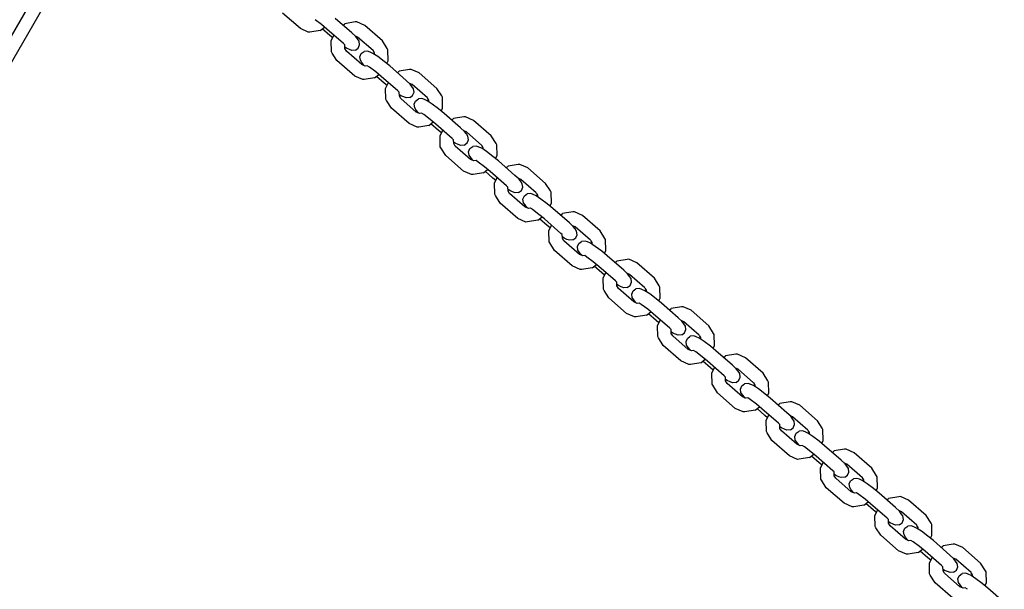
# Model space of a CAD drawing. Extents: x 0 to 29700, y 0 to 21000.
# Drawn here: x 13728 to 14165, y 9825 to 10078 of the extents above; entities that cross this region are included whole.
import ezdxf

# ---------------------------------------------------------------- set-up
doc = ezdxf.new("R2010")
doc.units = 0
doc.linetypes.add('HIDDEN', pattern=[9.525, 6.35, -3.175])
doc.layers.add('DHPSTAB', color=32, linetype='Continuous')

msp = doc.modelspace()

# ---------------------------------------------------------------- linework, layer by layer
at = {"color": 7, "linetype": 'Continuous'}
for p, q in [((13852.34, 10074.44), (13844.46, 10081.32)), ((13861.73, 10076.28), (13858.9, 10078.42)), ((13864.16, 10074.26), (13861.73, 10076.28)), ((13875.22, 10072.54), (13867.88, 10078.95)), ((13871.29, 10075.97), (13872.14, 10076.65)), ((13876.71, 10077.4), (13872.14, 10076.65)), ((13877.45, 10077.42), (13876.71, 10077.4)), ((13880.99, 10075.86), (13877.45, 10077.42)), ((13888.86, 10068.99), (13880.99, 10075.86)), ((13855.88, 10072.88), (13852.34, 10074.44)), ((13856.61, 10072.9), (13855.88, 10072.88)), ((13861.18, 10073.65), (13856.61, 10072.9)), ((13861.18, 10073.65), (13863.09, 10075.16)), ((13865.45, 10071.35), (13862.04, 10074.33)), ((13871.51, 10067.85), (13864.16, 10074.26)), ((13866.08, 10069), (13867.29, 10071.54)), ((13876.93, 10070.94), (13875.22, 10072.54)), ((13866.71, 10070.31), (13865.45, 10071.35)), ((13866.21, 10064.14), (13866.08, 10069)), ((13872.11, 10067.29), (13871.51, 10067.85)), ((13872.16, 10065.57), (13872.11, 10067.29)), ((13877.8, 10070.72), (13876.61, 10071.24)), ((13877.77, 10069.85), (13876.93, 10070.94)), ((13877.77, 10069.85), (13876.93, 10070.94)), ((13878.47, 10068.83), (13877.77, 10069.85)), ((13884.62, 10064.76), (13877.8, 10070.72)), ((13878.09, 10065.83), (13878.69, 10067.26)), ((13878.69, 10067.26), (13878.47, 10068.83)), ((13890.97, 10065.62), (13888.86, 10068.99)), ((13866.5, 10063.61), (13866.21, 10064.14)), ((13868.62, 10060.23), (13866.5, 10063.61)), ((13872.88, 10065.76), (13872.14, 10066.25)), ((13872.85, 10064.47), (13872.16, 10065.57)), ((13879.68, 10058.5), (13872.85, 10064.47)), ((13874.15, 10065.19), (13872.88, 10065.76)), ((13875.26, 10064.77), (13874.15, 10065.19)), ((13876.83, 10064.92), (13875.26, 10064.77)), ((13876.83, 10064.92), (13878.09, 10065.83)), ((13878.79, 10061.96), (13879.39, 10063.39)), ((13879.39, 10063.39), (13880.64, 10064.3)), ((13882.21, 10064.45), (13880.64, 10064.3)), ((13883.33, 10064.04), (13882.21, 10064.45)), ((13884.59, 10063.46), (13883.33, 10064.04)), ((13884.59, 10063.46), (13883.33, 10064.04)), ((13886.76, 10062.03), (13884.59, 10063.46)), ((13885.32, 10063.73), (13884.73, 10064.67)), ((13885.34, 10062.97), (13885.32, 10063.73)), ((13891.26, 10065.08), (13890.97, 10065.62)), ((13891.39, 10060.22), (13891.26, 10065.08)), ((13876.48, 10053.37), (13868.62, 10060.23)), ((13879, 10060.4), (13878.79, 10061.96)), ((13879.7, 10059.37), (13879, 10060.4)), ((13881.16, 10057.85), (13879.68, 10058.5)), ((13880.55, 10058.28), (13879.7, 10059.37)), ((13880.87, 10057.98), (13880.55, 10058.28)), ((13889.59, 10059.89), (13886.76, 10062.03)), ((13892.02, 10057.87), (13889.59, 10059.89)), ((13890.77, 10058.91), (13891.39, 10060.22)), ((13882.06, 10057.99), (13881.16, 10057.85)), ((13883.04, 10057.34), (13882.06, 10057.99)), ((13885.88, 10055.2), (13883.04, 10057.34)), ((13885.33, 10052.57), (13887.23, 10054.08)), ((13888.31, 10053.18), (13885.88, 10055.2)), ((13899.37, 10051.46), (13892.02, 10057.87)), ((13895.44, 10054.89), (13896.29, 10055.57)), ((13900.86, 10056.32), (13896.29, 10055.57)), ((13901.6, 10056.34), (13900.86, 10056.32)), ((13905.14, 10054.78), (13901.6, 10056.34)), ((13913.01, 10047.91), (13905.14, 10054.78)), ((13880.03, 10051.8), (13876.48, 10053.37)), ((13880.76, 10051.83), (13880.03, 10051.8)), ((13885.33, 10052.57), (13880.76, 10051.83)), ((13889.6, 10050.27), (13886.19, 10053.25)), ((13895.66, 10046.77), (13888.31, 10053.18)), ((13890.85, 10049.23), (13889.6, 10050.27)), ((13890.23, 10047.92), (13891.44, 10050.46)), ((13901.08, 10049.86), (13899.37, 10051.46)), ((13901.95, 10049.64), (13900.75, 10050.16)), ((13901.92, 10048.77), (13901.08, 10049.86)), ((13901.92, 10048.77), (13901.08, 10049.86)), ((13908.77, 10043.68), (13901.95, 10049.64)), ((13890.36, 10043.06), (13890.23, 10047.92)), ((13896.26, 10046.21), (13895.66, 10046.77)), ((13896.31, 10044.49), (13896.26, 10046.21)), ((13897.03, 10044.68), (13896.29, 10045.17)), ((13902.62, 10047.75), (13901.92, 10048.77)), ((13902.23, 10044.75), (13902.84, 10046.18)), ((13902.84, 10046.18), (13902.62, 10047.75)), ((13915.12, 10044.54), (13913.01, 10047.91)), ((13890.65, 10042.53), (13890.36, 10043.06)), ((13892.76, 10039.15), (13890.65, 10042.53)), ((13897, 10043.39), (13896.31, 10044.49)), ((13903.83, 10037.42), (13897, 10043.39)), ((13898.29, 10044.11), (13897.03, 10044.68)), ((13899.41, 10043.69), (13898.29, 10044.11)), ((13900.98, 10043.84), (13899.41, 10043.69)), ((13900.98, 10043.84), (13902.23, 10044.75)), ((13902.94, 10040.88), (13903.54, 10042.31)), ((13903.15, 10039.32), (13902.94, 10040.88)), ((13903.54, 10042.31), (13904.79, 10043.22)), ((13906.36, 10043.37), (13904.79, 10043.22)), ((13907.48, 10042.96), (13906.36, 10043.37)), ((13908.74, 10042.38), (13907.48, 10042.96)), ((13908.74, 10042.38), (13907.48, 10042.96)), ((13910.91, 10040.95), (13908.74, 10042.38)), ((13909.46, 10042.65), (13908.88, 10043.59)), ((13909.48, 10041.89), (13909.46, 10042.65)), ((13913.74, 10038.81), (13910.91, 10040.95)), ((13915.41, 10044), (13915.12, 10044.54)), ((13915.54, 10039.15), (13915.41, 10044)), ((13900.63, 10032.29), (13892.76, 10039.15)), ((13903.85, 10038.29), (13903.15, 10039.32)), ((13905.31, 10036.77), (13903.82, 10037.43)), ((13904.7, 10037.2), (13903.85, 10038.29)), ((13905.02, 10036.9), (13904.7, 10037.2)), ((13906.21, 10036.91), (13905.31, 10036.77)), ((13907.19, 10036.26), (13906.21, 10036.91)), ((13916.17, 10036.79), (13913.74, 10038.81)), ((13914.92, 10037.83), (13915.54, 10039.15)), ((13923.52, 10030.38), (13916.17, 10036.79)), ((13904.18, 10030.72), (13900.63, 10032.29)), ((13910.02, 10034.12), (13907.19, 10036.26)), ((13909.48, 10031.5), (13911.38, 10033)), ((13912.46, 10032.1), (13910.02, 10034.12)), ((13913.75, 10029.19), (13910.33, 10032.17)), ((13919.81, 10025.69), (13912.46, 10032.1)), ((13919.59, 10033.81), (13920.44, 10034.49)), ((13925.01, 10035.24), (13920.44, 10034.49)), ((13925.74, 10035.26), (13925.01, 10035.24)), ((13929.29, 10033.7), (13925.74, 10035.26)), ((13937.15, 10026.83), (13929.29, 10033.7)), ((13904.91, 10030.75), (13904.18, 10030.72)), ((13909.48, 10031.5), (13904.91, 10030.75)), ((13915, 10028.15), (13913.75, 10029.19)), ((13914.38, 10026.84), (13915.58, 10029.38)), ((13925.22, 10028.78), (13923.52, 10030.38)), ((13926.09, 10028.56), (13924.9, 10029.08)), ((13926.07, 10027.69), (13925.22, 10028.78)), ((13926.07, 10027.69), (13925.22, 10028.78)), ((13926.77, 10026.67), (13926.07, 10027.69)), ((13932.92, 10022.6), (13926.09, 10028.56)), ((13914.51, 10021.98), (13914.38, 10026.84)), ((13920.41, 10025.13), (13919.81, 10025.69)), ((13920.45, 10023.41), (13920.41, 10025.13)), ((13921.18, 10023.6), (13920.43, 10024.09)), ((13921.14, 10022.31), (13920.45, 10023.41)), ((13922.44, 10023.03), (13921.18, 10023.6)), ((13925.13, 10022.76), (13926.38, 10023.67)), ((13926.38, 10023.67), (13926.98, 10025.1)), ((13926.98, 10025.1), (13926.77, 10026.67)), ((13939.27, 10023.46), (13937.15, 10026.83)), ((13939.56, 10022.92), (13939.27, 10023.46)), ((13914.8, 10021.45), (13914.51, 10021.98)), ((13916.91, 10018.07), (13914.8, 10021.45)), ((13927.97, 10016.35), (13921.14, 10022.31)), ((13923.56, 10022.61), (13922.44, 10023.03)), ((13925.13, 10022.76), (13923.56, 10022.61)), ((13927.08, 10019.8), (13927.69, 10021.23)), ((13927.3, 10018.24), (13927.08, 10019.8)), ((13927.69, 10021.23), (13928.94, 10022.14)), ((13930.51, 10022.3), (13928.94, 10022.14)), ((13931.62, 10021.88), (13930.51, 10022.3)), ((13932.89, 10021.3), (13931.62, 10021.88)), ((13932.89, 10021.3), (13931.62, 10021.88)), ((13935.05, 10019.87), (13932.89, 10021.3)), ((13933.61, 10021.57), (13933.02, 10022.51)), ((13933.63, 10020.81), (13933.61, 10021.57)), ((13937.88, 10017.73), (13935.05, 10019.87)), ((13939.69, 10018.07), (13939.56, 10022.92)), ((13924.78, 10011.21), (13916.91, 10018.07)), ((13928, 10017.22), (13927.3, 10018.24)), ((13929.46, 10015.69), (13927.97, 10016.35)), ((13928.84, 10016.12), (13928, 10017.22)), ((13929.17, 10015.82), (13928.84, 10016.12)), ((13930.36, 10015.84), (13929.46, 10015.69)), ((13931.34, 10015.18), (13930.36, 10015.84)), ((13934.17, 10013.04), (13931.34, 10015.18)), ((13940.32, 10015.71), (13937.88, 10017.73)), ((13939.07, 10016.75), (13939.69, 10018.07)), ((13947.67, 10009.3), (13940.32, 10015.71)), ((13928.32, 10009.64), (13924.78, 10011.21)), ((13933.63, 10010.42), (13929.06, 10009.67)), ((13933.63, 10010.42), (13935.53, 10011.92)), ((13936.61, 10011.03), (13934.17, 10013.04)), ((13937.89, 10008.11), (13934.48, 10011.09)), ((13943.96, 10004.61), (13936.61, 10011.03)), ((13943.73, 10012.73), (13944.59, 10013.41)), ((13949.16, 10014.16), (13944.59, 10013.41)), ((13949.89, 10014.18), (13949.16, 10014.16)), ((13953.44, 10012.62), (13949.89, 10014.18)), ((13961.3, 10005.75), (13953.44, 10012.62)), ((13929.06, 10009.67), (13928.32, 10009.64)), ((13939.15, 10007.07), (13937.89, 10008.11)), ((13938.53, 10005.76), (13939.73, 10008.3)), ((13949.37, 10007.7), (13947.67, 10009.3)), ((13950.24, 10007.48), (13949.05, 10008)), ((13950.21, 10006.61), (13949.37, 10007.7)), ((13950.21, 10006.61), (13949.37, 10007.7)), ((13950.92, 10005.59), (13950.21, 10006.61)), ((13957.07, 10001.52), (13950.24, 10007.48)), ((13938.66, 10000.9), (13938.53, 10005.76)), ((13944.55, 10004.05), (13943.96, 10004.61)), ((13944.6, 10002.33), (13944.55, 10004.05)), ((13945.33, 10002.52), (13944.58, 10003.01)), ((13945.29, 10001.23), (13944.6, 10002.33)), ((13946.59, 10001.95), (13945.33, 10002.52)), ((13947.71, 10001.53), (13946.59, 10001.95)), ((13949.28, 10001.68), (13947.71, 10001.53)), ((13949.28, 10001.68), (13950.53, 10002.59)), ((13950.53, 10002.59), (13951.13, 10004.02)), ((13951.13, 10004.02), (13950.92, 10005.59)), ((13957.76, 10000.49), (13957.17, 10001.43)), ((13963.42, 10002.38), (13961.3, 10005.75)), ((13963.71, 10001.84), (13963.42, 10002.38)), ((13963.84, 9996.99), (13963.71, 10001.84)), ((13938.95, 10000.37), (13938.66, 10000.9)), ((13941.06, 9996.99), (13938.95, 10000.37)), ((13952.12, 9995.27), (13945.29, 10001.23)), ((13951.23, 9998.72), (13951.83, 10000.15)), ((13951.44, 9997.16), (13951.23, 9998.72)), ((13952.15, 9996.14), (13951.44, 9997.16)), ((13951.83, 10000.15), (13953.09, 10001.06)), ((13954.66, 10001.22), (13953.09, 10001.06)), ((13955.77, 10000.8), (13954.66, 10001.22)), ((13957.04, 10000.22), (13955.77, 10000.8)), ((13957.04, 10000.22), (13955.77, 10000.8)), ((13959.2, 9998.79), (13957.04, 10000.22)), ((13957.78, 9999.73), (13957.76, 10000.49)), ((13962.03, 9996.65), (13959.2, 9998.79)), ((13948.93, 9990.13), (13941.06, 9996.99)), ((13953.61, 9994.61), (13952.12, 9995.27)), ((13952.99, 9995.04), (13952.15, 9996.14)), ((13953.32, 9994.74), (13952.99, 9995.04)), ((13954.51, 9994.76), (13953.61, 9994.61)), ((13955.49, 9994.1), (13954.51, 9994.76)), ((13958.32, 9991.97), (13955.49, 9994.1)), ((13964.47, 9994.63), (13962.03, 9996.65)), ((13963.22, 9995.67), (13963.84, 9996.99)), ((13971.82, 9988.22), (13964.47, 9994.63)), ((13973.31, 9993.08), (13968.74, 9992.33)), ((13974.04, 9993.1), (13973.31, 9993.08)), ((13977.59, 9991.54), (13974.04, 9993.1)), ((13952.47, 9988.56), (13948.93, 9990.13)), ((13953.21, 9988.59), (13952.47, 9988.56)), ((13957.78, 9989.34), (13953.21, 9988.59)), ((13957.78, 9989.34), (13959.68, 9990.84)), ((13960.76, 9989.95), (13958.32, 9991.97)), ((13962.04, 9987.03), (13958.63, 9990.01)), ((13968.1, 9983.53), (13960.76, 9989.95)), ((13967.88, 9991.65), (13968.74, 9992.33)), ((13985.45, 9984.67), (13977.59, 9991.54)), ((13963.3, 9985.99), (13962.04, 9987.03)), ((13962.68, 9984.68), (13963.88, 9987.22)), ((13962.81, 9979.83), (13962.68, 9984.68)), ((13973.52, 9986.62), (13971.82, 9988.22)), ((13974.39, 9986.4), (13973.2, 9986.93)), ((13974.36, 9985.53), (13973.52, 9986.62)), ((13974.36, 9985.53), (13973.52, 9986.62)), ((13975.07, 9984.51), (13974.36, 9985.53)), ((13981.22, 9980.44), (13974.39, 9986.4)), ((13975.28, 9982.94), (13975.07, 9984.51)), ((13987.57, 9981.3), (13985.45, 9984.67)), ((13963.1, 9979.29), (13962.81, 9979.83)), ((13968.7, 9982.97), (13968.1, 9983.53)), ((13968.75, 9981.25), (13968.7, 9982.97)), ((13969.47, 9981.44), (13968.73, 9981.93)), ((13969.44, 9980.15), (13968.75, 9981.25)), ((13976.27, 9974.19), (13969.44, 9980.15)), ((13970.74, 9980.87), (13969.47, 9981.44)), ((13971.85, 9980.45), (13970.74, 9980.87)), ((13973.43, 9980.6), (13971.85, 9980.45)), ((13973.43, 9980.6), (13974.68, 9981.52)), ((13974.68, 9981.52), (13975.28, 9982.94)), ((13975.98, 9979.07), (13977.24, 9979.98)), ((13978.81, 9980.14), (13977.24, 9979.98)), ((13979.92, 9979.72), (13978.81, 9980.14)), ((13981.19, 9979.14), (13979.92, 9979.72)), ((13981.19, 9979.14), (13979.92, 9979.72)), ((13981.91, 9979.41), (13981.32, 9980.35)), ((13987.86, 9980.76), (13987.57, 9981.3)), ((13987.99, 9975.91), (13987.86, 9980.76)), ((13965.21, 9975.91), (13963.1, 9979.29)), ((13973.08, 9969.05), (13965.21, 9975.91)), ((13975.38, 9977.64), (13975.98, 9979.07)), ((13975.59, 9976.08), (13975.38, 9977.64)), ((13976.3, 9975.06), (13975.59, 9976.08)), ((13983.35, 9977.71), (13981.19, 9979.14)), ((13981.93, 9978.65), (13981.91, 9979.41)), ((13986.18, 9975.57), (13983.35, 9977.71)), ((13988.62, 9973.55), (13986.18, 9975.57)), ((13987.36, 9974.59), (13987.99, 9975.91)), ((13977.76, 9973.53), (13976.27, 9974.19)), ((13977.14, 9973.96), (13976.3, 9975.06)), ((13977.46, 9973.66), (13977.14, 9973.96)), ((13978.65, 9973.68), (13977.76, 9973.53)), ((13979.64, 9973.02), (13978.65, 9973.68)), ((13982.47, 9970.89), (13979.64, 9973.02)), ((13984.91, 9968.87), (13982.47, 9970.89)), ((13995.97, 9967.14), (13988.62, 9973.55)), ((13992.03, 9970.57), (13992.89, 9971.25)), ((13997.45, 9972), (13992.89, 9971.25)), ((13998.19, 9972.02), (13997.45, 9972)), ((14001.74, 9970.46), (13998.19, 9972.02)), ((13976.62, 9967.48), (13973.08, 9969.05)), ((13977.36, 9967.51), (13976.62, 9967.48)), ((13981.93, 9968.26), (13977.36, 9967.51)), ((13981.93, 9968.26), (13983.83, 9969.76)), ((13986.19, 9965.95), (13982.78, 9968.93)), ((13992.25, 9962.45), (13984.91, 9968.87)), ((13997.67, 9965.54), (13995.97, 9967.14)), ((14009.6, 9963.59), (14001.74, 9970.46)), ((13987.45, 9964.91), (13986.19, 9965.95)), ((13986.83, 9963.6), (13988.03, 9966.14)), ((13986.96, 9958.75), (13986.83, 9963.6)), ((13992.85, 9961.89), (13992.25, 9962.45)), ((13998.54, 9965.32), (13997.35, 9965.85)), ((13998.51, 9964.45), (13997.67, 9965.54)), ((13998.51, 9964.45), (13997.67, 9965.54)), ((13999.22, 9963.43), (13998.51, 9964.45)), ((14005.37, 9959.36), (13998.54, 9965.32)), ((13999.43, 9961.86), (13999.22, 9963.43)), ((14011.71, 9960.22), (14009.6, 9963.59)), ((13987.25, 9958.21), (13986.96, 9958.75)), ((13989.36, 9954.84), (13987.25, 9958.21)), ((13992.9, 9960.17), (13992.85, 9961.89)), ((13993.62, 9960.36), (13992.88, 9960.85)), ((13993.59, 9959.07), (13992.9, 9960.17)), ((14000.42, 9953.11), (13993.59, 9959.07)), ((13994.89, 9959.79), (13993.62, 9960.36)), ((13996, 9959.37), (13994.89, 9959.79)), ((13997.57, 9959.52), (13996, 9959.37)), ((13997.57, 9959.52), (13998.83, 9960.44)), ((13998.83, 9960.44), (13999.43, 9961.86)), ((13999.53, 9956.56), (14000.13, 9957.99)), ((14000.13, 9957.99), (14001.38, 9958.9)), ((14002.96, 9959.06), (14001.38, 9958.9)), ((14004.07, 9958.64), (14002.96, 9959.06)), ((14005.34, 9958.06), (14004.07, 9958.64)), ((14005.34, 9958.06), (14004.07, 9958.64)), ((14007.5, 9956.63), (14005.34, 9958.06)), ((14006.06, 9958.33), (14005.47, 9959.27)), ((14006.08, 9957.57), (14006.06, 9958.33)), ((14012, 9959.68), (14011.71, 9960.22)), ((14012.14, 9954.83), (14012, 9959.68)), ((13997.22, 9947.97), (13989.36, 9954.84)), ((13999.74, 9955), (13999.53, 9956.56)), ((14000.45, 9953.98), (13999.74, 9955)), ((14001.29, 9952.88), (14000.45, 9953.98)), ((14010.33, 9954.49), (14007.5, 9956.63)), ((14012.77, 9952.47), (14010.33, 9954.49)), ((14011.51, 9953.51), (14012.14, 9954.83)), ((14001.91, 9952.45), (14000.42, 9953.11)), ((14001.61, 9952.58), (14001.29, 9952.88)), ((14002.8, 9952.6), (14001.91, 9952.45)), ((14003.79, 9951.94), (14002.8, 9952.6)), ((14006.62, 9949.81), (14003.79, 9951.94)), ((14009.05, 9947.79), (14006.62, 9949.81)), ((14020.12, 9946.06), (14012.77, 9952.47)), ((14016.18, 9949.5), (14017.03, 9950.17)), ((14021.6, 9950.92), (14017.03, 9950.17)), ((14022.34, 9950.94), (14021.6, 9950.92)), ((14025.88, 9949.38), (14022.34, 9950.94)), ((14033.75, 9942.51), (14025.88, 9949.38)), ((14000.77, 9946.4), (13997.23, 9947.97)), ((14001.51, 9946.43), (14000.77, 9946.4)), ((14006.07, 9947.18), (14001.51, 9946.43)), ((14006.07, 9947.18), (14007.98, 9948.68)), ((14010.34, 9944.87), (14006.93, 9947.85)), ((14016.4, 9941.38), (14009.05, 9947.79)), ((14011.6, 9943.83), (14010.34, 9944.87)), ((14010.97, 9942.52), (14012.18, 9945.06)), ((14021.82, 9944.47), (14020.12, 9946.06)), ((14022.69, 9944.24), (14021.5, 9944.77)), ((14011.1, 9937.67), (14010.97, 9942.52)), ((14017, 9940.81), (14016.4, 9941.38)), ((14017.05, 9939.09), (14017, 9940.81)), ((14022.66, 9943.37), (14021.82, 9944.47)), ((14022.66, 9943.37), (14021.82, 9944.47)), ((14023.37, 9942.35), (14022.66, 9943.37)), ((14029.52, 9938.28), (14022.69, 9944.24)), ((14022.98, 9939.36), (14023.58, 9940.79)), ((14023.58, 9940.79), (14023.37, 9942.35)), ((14035.86, 9939.14), (14033.75, 9942.51)), ((14011.4, 9937.13), (14011.1, 9937.67)), ((14013.51, 9933.76), (14011.4, 9937.13)), ((14017.77, 9939.28), (14017.03, 9939.78)), ((14017.74, 9937.99), (14017.05, 9939.09)), ((14024.57, 9932.03), (14017.74, 9937.99)), ((14019.04, 9938.71), (14017.77, 9939.28)), ((14020.15, 9938.29), (14019.04, 9938.71)), ((14021.72, 9938.44), (14020.15, 9938.29)), ((14021.72, 9938.44), (14022.98, 9939.36)), ((14023.68, 9935.48), (14024.28, 9936.91)), ((14024.28, 9936.91), (14025.53, 9937.83)), ((14027.11, 9937.98), (14025.53, 9937.83)), ((14028.22, 9937.56), (14027.11, 9937.98)), ((14029.49, 9936.99), (14028.22, 9937.56)), ((14029.49, 9936.99), (14028.22, 9937.56)), ((14031.65, 9935.55), (14029.49, 9936.99)), ((14030.21, 9937.25), (14029.62, 9938.19)), ((14030.23, 9936.49), (14030.21, 9937.25)), ((14036.15, 9938.6), (14035.86, 9939.14)), ((14036.28, 9933.75), (14036.15, 9938.6)), ((14021.37, 9926.89), (14013.51, 9933.76)), ((14023.89, 9933.92), (14023.68, 9935.48)), ((14024.6, 9932.9), (14023.89, 9933.92)), ((14026.05, 9931.37), (14024.57, 9932.03)), ((14025.44, 9931.8), (14024.6, 9932.9)), ((14025.76, 9931.5), (14025.44, 9931.8)), ((14026.95, 9931.52), (14026.05, 9931.37)), ((14027.94, 9930.87), (14026.95, 9931.52)), ((14034.48, 9933.41), (14031.65, 9935.55)), ((14036.92, 9931.4), (14034.48, 9933.41)), ((14035.66, 9932.43), (14036.28, 9933.75)), ((14030.77, 9928.73), (14027.94, 9930.87)), ((14030.22, 9926.1), (14032.13, 9927.6)), ((14033.2, 9926.71), (14030.77, 9928.73)), ((14044.26, 9924.98), (14036.92, 9931.4)), ((14040.33, 9928.42), (14041.18, 9929.09)), ((14045.75, 9929.84), (14041.18, 9929.09)), ((14046.49, 9929.86), (14045.75, 9929.84)), ((14050.03, 9928.3), (14046.49, 9929.86)), ((14057.9, 9921.43), (14050.03, 9928.3)), ((14024.92, 9925.32), (14021.38, 9926.89)), ((14025.65, 9925.35), (14024.92, 9925.32)), ((14030.22, 9926.1), (14025.65, 9925.35)), ((14034.49, 9923.79), (14031.08, 9926.77)), ((14040.55, 9920.3), (14033.2, 9926.71)), ((14035.75, 9922.75), (14034.49, 9923.79)), ((14035.12, 9921.44), (14036.33, 9923.98)), ((14045.97, 9923.39), (14044.26, 9924.98)), ((14046.84, 9923.16), (14045.65, 9923.69)), ((14046.81, 9922.29), (14045.97, 9923.39)), ((14046.81, 9922.29), (14045.97, 9923.39)), ((14053.67, 9917.2), (14046.84, 9923.16)), ((14035.25, 9916.59), (14035.12, 9921.44)), ((14041.15, 9919.73), (14040.55, 9920.3)), ((14041.2, 9918.01), (14041.15, 9919.73)), ((14041.92, 9918.2), (14041.18, 9918.7)), ((14047.51, 9921.27), (14046.81, 9922.29)), ((14047.13, 9918.28), (14047.73, 9919.71)), ((14047.73, 9919.71), (14047.51, 9921.27)), ((14060.01, 9918.06), (14057.9, 9921.43)), ((14035.54, 9916.05), (14035.25, 9916.59)), ((14037.66, 9912.68), (14035.54, 9916.05)), ((14041.89, 9916.91), (14041.2, 9918.01)), ((14048.72, 9910.95), (14041.89, 9916.91)), ((14043.19, 9917.63), (14041.92, 9918.2)), ((14044.3, 9917.21), (14043.19, 9917.63)), ((14045.87, 9917.36), (14044.3, 9917.21)), ((14045.87, 9917.36), (14047.13, 9918.28)), ((14047.83, 9914.4), (14048.43, 9915.83)), ((14048.04, 9912.84), (14047.83, 9914.4)), ((14048.43, 9915.83), (14049.68, 9916.75)), ((14051.25, 9916.9), (14049.68, 9916.75)), ((14052.37, 9916.48), (14051.25, 9916.9)), ((14053.63, 9915.91), (14052.37, 9916.48)), ((14053.63, 9915.91), (14052.37, 9916.48)), ((14055.8, 9914.47), (14053.63, 9915.91)), ((14054.36, 9916.17), (14053.77, 9917.11)), ((14054.38, 9915.41), (14054.36, 9916.17)), ((14058.63, 9912.33), (14055.8, 9914.47)), ((14060.3, 9917.52), (14060.01, 9918.06)), ((14060.43, 9912.67), (14060.3, 9917.52)), ((14045.52, 9905.81), (14037.66, 9912.68)), ((14048.74, 9911.82), (14048.04, 9912.84)), ((14050.2, 9910.29), (14048.72, 9910.95)), ((14049.59, 9910.72), (14048.74, 9911.82)), ((14049.91, 9910.42), (14049.59, 9910.72)), ((14051.1, 9910.44), (14050.2, 9910.29)), ((14052.08, 9909.79), (14051.1, 9910.44)), ((14054.92, 9907.65), (14052.08, 9909.79)), ((14061.07, 9910.32), (14058.63, 9912.33)), ((14059.81, 9911.35), (14060.43, 9912.67)), ((14068.41, 9903.9), (14061.07, 9910.32)), ((14049.07, 9904.24), (14045.52, 9905.81)), ((14054.37, 9905.02), (14056.27, 9906.52)), ((14057.35, 9905.63), (14054.92, 9907.65)), ((14058.64, 9902.72), (14055.23, 9905.69)), ((14064.7, 9899.22), (14057.35, 9905.63)), ((14064.48, 9907.34), (14065.33, 9908.01)), ((14069.9, 9908.76), (14065.33, 9908.01)), ((14070.64, 9908.79), (14069.9, 9908.76)), ((14074.18, 9907.22), (14070.64, 9908.79)), ((14082.05, 9900.35), (14074.18, 9907.22)), ((14049.8, 9904.27), (14049.07, 9904.24)), ((14054.37, 9905.02), (14049.8, 9904.27)), ((14059.89, 9901.67), (14058.64, 9902.72)), ((14059.27, 9900.36), (14060.48, 9902.9)), ((14070.12, 9902.31), (14068.41, 9903.9)), ((14070.99, 9902.08), (14069.79, 9902.61)), ((14070.96, 9901.21), (14070.12, 9902.31)), ((14070.96, 9901.21), (14070.12, 9902.31)), ((14071.66, 9900.19), (14070.96, 9901.21)), ((14077.81, 9896.12), (14070.99, 9902.08)), ((14059.4, 9895.51), (14059.27, 9900.36)), ((14065.3, 9898.66), (14064.7, 9899.22)), ((14065.35, 9896.93), (14065.3, 9898.66)), ((14066.07, 9897.12), (14065.33, 9897.62)), ((14066.04, 9895.83), (14065.35, 9896.93)), ((14067.33, 9896.55), (14066.07, 9897.12)), ((14068.45, 9896.13), (14067.33, 9896.55)), ((14070.02, 9896.28), (14071.27, 9897.2)), ((14071.27, 9897.2), (14071.88, 9898.63)), ((14071.88, 9898.63), (14071.66, 9900.19)), ((14084.16, 9896.98), (14082.05, 9900.35)), ((14084.45, 9896.44), (14084.16, 9896.98)), ((14059.69, 9894.97), (14059.4, 9895.51)), ((14061.8, 9891.6), (14059.69, 9894.97)), ((14072.87, 9889.87), (14066.04, 9895.83)), ((14070.02, 9896.28), (14068.45, 9896.13)), ((14071.98, 9893.32), (14072.58, 9894.75)), ((14072.19, 9891.76), (14071.98, 9893.32)), ((14072.58, 9894.75), (14073.83, 9895.67)), ((14075.4, 9895.82), (14073.83, 9895.67)), ((14076.52, 9895.4), (14075.4, 9895.82)), ((14077.78, 9894.83), (14076.52, 9895.4)), ((14077.78, 9894.83), (14076.52, 9895.4)), ((14079.95, 9893.39), (14077.78, 9894.83)), ((14078.5, 9895.09), (14077.92, 9896.03)), ((14078.52, 9894.33), (14078.5, 9895.09)), ((14082.78, 9891.25), (14079.95, 9893.39)), ((14084.58, 9891.59), (14084.45, 9896.44)), ((14069.67, 9884.73), (14061.8, 9891.6)), ((14072.89, 9890.74), (14072.19, 9891.76)), ((14074.35, 9889.21), (14072.86, 9889.87)), ((14073.74, 9889.65), (14072.89, 9890.74)), ((14074.06, 9889.34), (14073.74, 9889.65)), ((14075.25, 9889.36), (14074.35, 9889.21)), ((14076.23, 9888.71), (14075.25, 9889.36)), ((14079.06, 9886.57), (14076.23, 9888.71)), ((14085.21, 9889.24), (14082.78, 9891.25)), ((14083.96, 9890.28), (14084.58, 9891.59)), ((14092.56, 9882.82), (14085.21, 9889.24)), ((14094.78, 9887.71), (14094.05, 9887.68)), ((14098.33, 9886.14), (14094.78, 9887.71)), ((14073.22, 9883.16), (14069.67, 9884.73)), ((14078.52, 9883.94), (14073.95, 9883.19)), ((14078.52, 9883.94), (14080.42, 9885.44)), ((14081.5, 9884.55), (14079.06, 9886.57)), ((14082.79, 9881.64), (14079.37, 9884.61)), ((14088.85, 9878.14), (14081.5, 9884.55)), ((14088.63, 9886.26), (14089.48, 9886.93)), ((14094.05, 9887.68), (14089.48, 9886.93)), ((14106.19, 9879.27), (14098.33, 9886.14)), ((14073.95, 9883.19), (14073.22, 9883.16)), ((14084.04, 9880.59), (14082.79, 9881.64)), ((14083.42, 9879.28), (14084.62, 9881.82)), ((14083.55, 9874.43), (14083.42, 9879.28)), ((14094.26, 9881.23), (14092.56, 9882.82)), ((14095.13, 9881), (14093.94, 9881.53)), ((14095.11, 9880.13), (14094.26, 9881.23)), ((14095.11, 9880.13), (14094.26, 9881.23)), ((14095.81, 9879.11), (14095.11, 9880.13)), ((14101.96, 9875.04), (14095.13, 9881)), ((14096.02, 9877.55), (14095.81, 9879.11)), ((14108.31, 9875.9), (14106.19, 9879.27)), ((14089.45, 9877.58), (14088.85, 9878.14)), ((14089.49, 9875.85), (14089.45, 9877.58)), ((14090.22, 9876.05), (14089.48, 9876.54)), ((14090.19, 9874.75), (14089.49, 9875.85)), ((14097.01, 9868.79), (14090.19, 9874.75)), ((14091.48, 9875.47), (14090.22, 9876.05)), ((14092.6, 9875.05), (14091.48, 9875.47)), ((14094.17, 9875.2), (14092.6, 9875.05)), ((14094.17, 9875.2), (14095.42, 9876.12)), ((14095.42, 9876.12), (14096.02, 9877.55)), ((14096.73, 9873.67), (14097.98, 9874.59)), ((14099.55, 9874.74), (14097.98, 9874.59)), ((14100.66, 9874.32), (14099.55, 9874.74)), ((14102.65, 9874.01), (14102.06, 9874.95)), ((14108.6, 9875.36), (14108.31, 9875.9)), ((14108.73, 9870.51), (14108.6, 9875.36)), ((14083.84, 9873.89), (14083.55, 9874.43)), ((14085.95, 9870.52), (14083.84, 9873.89)), ((14093.82, 9863.65), (14085.95, 9870.52)), ((14096.12, 9872.24), (14096.73, 9873.67)), ((14096.34, 9870.68), (14096.12, 9872.24)), ((14097.04, 9869.66), (14096.34, 9870.68)), ((14101.93, 9873.75), (14100.66, 9874.32)), ((14101.93, 9873.75), (14100.66, 9874.32)), ((14104.09, 9872.31), (14101.93, 9873.75)), ((14102.67, 9873.26), (14102.65, 9874.01)), ((14106.92, 9870.18), (14104.09, 9872.31)), ((14108.11, 9869.2), (14108.73, 9870.51)), ((14098.5, 9868.13), (14097.01, 9868.79)), ((14097.88, 9868.57), (14097.04, 9869.66)), ((14098.21, 9868.26), (14097.88, 9868.57)), ((14099.4, 9868.28), (14098.5, 9868.13)), ((14100.38, 9867.63), (14099.4, 9868.28)), ((14103.21, 9865.49), (14100.38, 9867.63)), ((14109.36, 9868.16), (14106.92, 9870.18)), ((14116.71, 9861.74), (14109.36, 9868.16)), ((14112.77, 9865.18), (14113.63, 9865.85)), ((14118.2, 9866.6), (14113.63, 9865.85)), ((14118.93, 9866.63), (14118.2, 9866.6)), ((14122.48, 9865.06), (14118.93, 9866.63)), ((14097.36, 9862.08), (14093.82, 9863.65)), ((14098.1, 9862.11), (14097.36, 9862.08)), ((14102.67, 9862.86), (14098.1, 9862.11)), ((14102.67, 9862.86), (14104.57, 9864.36)), ((14105.65, 9863.47), (14103.21, 9865.49)), ((14106.93, 9860.56), (14103.52, 9863.53)), ((14113, 9857.06), (14105.65, 9863.47)), ((14118.41, 9860.15), (14116.71, 9861.74)), ((14130.34, 9858.19), (14122.48, 9865.06)), ((14108.19, 9859.52), (14106.93, 9860.56)), ((14107.57, 9858.2), (14108.77, 9860.74)), ((14107.7, 9853.35), (14107.57, 9858.2)), ((14119.28, 9859.92), (14118.09, 9860.45)), ((14119.25, 9859.05), (14118.41, 9860.15)), ((14119.25, 9859.05), (14118.41, 9860.15)), ((14119.96, 9858.03), (14119.25, 9859.05)), ((14126.11, 9853.96), (14119.28, 9859.92)), ((14120.17, 9856.47), (14119.96, 9858.03)), ((14132.46, 9854.82), (14130.34, 9858.19)), ((14107.99, 9852.81), (14107.7, 9853.35)), ((14110.1, 9849.44), (14107.99, 9852.81)), ((14113.6, 9856.5), (14113, 9857.06)), ((14113.64, 9854.77), (14113.6, 9856.5)), ((14114.37, 9854.97), (14113.62, 9855.46)), ((14114.33, 9853.67), (14113.64, 9854.77)), ((14121.16, 9847.71), (14114.33, 9853.67)), ((14115.63, 9854.39), (14114.37, 9854.97)), ((14116.75, 9853.97), (14115.63, 9854.39)), ((14118.32, 9854.13), (14116.75, 9853.97)), ((14118.32, 9854.13), (14119.57, 9855.04)), ((14119.57, 9855.04), (14120.17, 9856.47)), ((14120.87, 9852.59), (14122.13, 9853.51)), ((14123.7, 9853.66), (14122.13, 9853.51)), ((14124.81, 9853.24), (14123.7, 9853.66)), ((14126.08, 9852.67), (14124.81, 9853.24)), ((14126.08, 9852.67), (14124.81, 9853.24)), ((14126.8, 9852.93), (14126.21, 9853.87)), ((14126.82, 9852.18), (14126.8, 9852.93)), ((14132.75, 9854.28), (14132.46, 9854.82)), ((14132.88, 9849.43), (14132.75, 9854.28)), ((14117.97, 9842.57), (14110.1, 9849.44)), ((14120.27, 9851.16), (14120.87, 9852.59)), ((14120.48, 9849.6), (14120.27, 9851.16)), ((14121.19, 9848.58), (14120.48, 9849.6)), ((14122.03, 9847.49), (14121.19, 9848.58)), ((14128.24, 9851.23), (14126.08, 9852.67)), ((14131.07, 9849.1), (14128.24, 9851.23)), ((14133.51, 9847.08), (14131.07, 9849.1)), ((14132.26, 9848.12), (14132.88, 9849.43)), ((14122.65, 9847.05), (14121.16, 9847.71)), ((14122.36, 9847.18), (14122.03, 9847.49)), ((14123.55, 9847.2), (14122.65, 9847.05)), ((14124.53, 9846.55), (14123.55, 9847.2)), ((14127.36, 9844.41), (14124.53, 9846.55)), ((14129.8, 9842.39), (14127.36, 9844.41)), ((14140.86, 9840.66), (14133.51, 9847.08)), ((14136.92, 9844.1), (14137.78, 9844.77)), ((14142.35, 9845.52), (14137.78, 9844.77)), ((14143.08, 9845.55), (14142.35, 9845.52)), ((14146.63, 9843.98), (14143.08, 9845.55)), ((14154.49, 9837.11), (14146.63, 9843.98)), ((14121.51, 9841), (14117.97, 9842.57)), ((14122.25, 9841.03), (14121.51, 9841)), ((14126.82, 9841.78), (14122.25, 9841.03)), ((14126.82, 9841.78), (14128.72, 9843.28)), ((14131.08, 9839.48), (14127.67, 9842.45)), ((14137.14, 9835.98), (14129.8, 9842.39)), ((14131.72, 9837.12), (14132.92, 9839.66)), ((14142.56, 9839.07), (14140.86, 9840.66)), ((14132.34, 9838.44), (14131.08, 9839.48)), ((14131.85, 9832.27), (14131.72, 9837.12)), ((14137.74, 9835.42), (14137.14, 9835.98)), ((14137.79, 9833.7), (14137.74, 9835.42)), ((14143.43, 9838.84), (14142.24, 9839.37)), ((14143.4, 9837.97), (14142.56, 9839.07)), ((14143.4, 9837.97), (14142.56, 9839.07)), ((14144.11, 9836.95), (14143.4, 9837.97)), ((14150.26, 9832.88), (14143.43, 9838.84)), ((14143.72, 9833.96), (14144.32, 9835.39)), ((14144.32, 9835.39), (14144.11, 9836.95)), ((14156.61, 9833.74), (14154.49, 9837.11)), ((14132.14, 9831.73), (14131.85, 9832.27)), ((14134.25, 9828.36), (14132.14, 9831.73)), ((14138.51, 9833.89), (14137.77, 9834.38)), ((14138.48, 9832.59), (14137.79, 9833.7)), ((14145.31, 9826.63), (14138.48, 9832.59)), ((14139.78, 9833.31), (14138.51, 9833.89)), ((14140.89, 9832.89), (14139.78, 9833.31)), ((14142.47, 9833.05), (14140.89, 9832.89)), ((14142.47, 9833.05), (14143.72, 9833.96)), ((14144.42, 9830.08), (14145.02, 9831.52)), ((14145.02, 9831.52), (14146.28, 9832.43)), ((14147.85, 9832.58), (14146.28, 9832.43)), ((14148.96, 9832.16), (14147.85, 9832.58)), ((14150.23, 9831.59), (14148.96, 9832.16)), ((14150.23, 9831.59), (14148.96, 9832.16)), ((14152.39, 9830.16), (14150.23, 9831.59)), ((14150.95, 9831.85), (14150.36, 9832.79)), ((14150.97, 9831.1), (14150.95, 9831.85)), ((14156.9, 9833.2), (14156.61, 9833.74)), ((14157.03, 9828.35), (14156.9, 9833.2)), ((14142.12, 9821.49), (14134.25, 9828.36)), ((14144.63, 9828.52), (14144.42, 9830.08)), ((14145.34, 9827.5), (14144.63, 9828.52)), ((14146.8, 9825.97), (14145.31, 9826.63)), ((14146.18, 9826.41), (14145.34, 9827.5)), ((14155.22, 9828.02), (14152.39, 9830.16)), ((14157.66, 9826), (14155.22, 9828.02)), ((14156.4, 9827.04), (14157.03, 9828.35)), ((14146.5, 9826.1), (14146.18, 9826.41)), ((14147.69, 9826.12), (14146.8, 9825.97)), ((14148.68, 9825.47), (14147.69, 9826.12)), ((14165.01, 9819.58), (14157.66, 9826))]:
    msp.add_line(p, q, dxfattribs=at)
at = {"color": 7, "linetype": 'HIDDEN'}
for p, q in [((13856.61, 10072.9), (13855.88, 10072.88)), ((13880.76, 10051.83), (13880.03, 10051.8)), ((13904.91, 10030.75), (13904.18, 10030.72)), ((13929.06, 10009.67), (13928.32, 10009.64)), ((13953.21, 9988.59), (13952.47, 9988.56)), ((13977.36, 9967.51), (13976.62, 9967.48)), ((14001.51, 9946.43), (14000.77, 9946.4)), ((14025.65, 9925.35), (14024.92, 9925.32)), ((14049.8, 9904.27), (14049.07, 9904.24)), ((14073.95, 9883.19), (14073.22, 9883.16)), ((14098.1, 9862.11), (14097.36, 9862.08)), ((14122.25, 9841.03), (14121.51, 9841))]:
    msp.add_line(p, q, dxfattribs=at)
at = {"layer": 'DHPSTAB', "color": 7, "linetype": 'Continuous'}
for p, q in [((14144.21, 10787.45), (12911.18, 8651.77)), ((14022.78, 10588.87), (12906.06, 8654.72))]:
    msp.add_line(p, q, dxfattribs=at)

doc.saveas('drawing.dxf')
